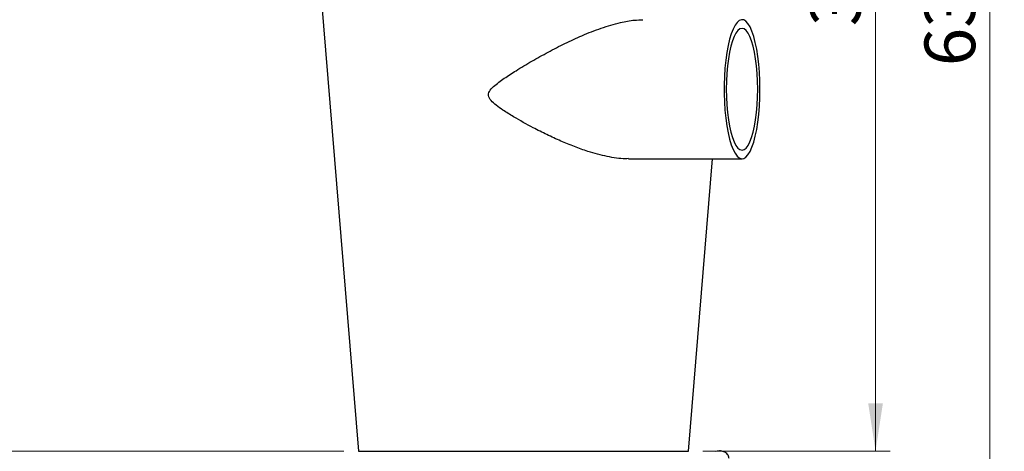
# Model space of a CAD drawing. Units: millimetres. Extents: x 15 to 415, y 5 to 293.
# Drawn here: x 55 to 123, y 172 to 202 of the extents above; entities that cross this region are included whole.
import ezdxf

# ---------------------------------------------------------------- set-up
doc = ezdxf.new("R2010")
doc.units = ezdxf.units.MM
doc.styles.add('SLDTEXTSTYLE0', font='TXT', dxfattribs={"width": 0.75})
doc.dimstyles.new('SLDDIMSTYLE0', dxfattribs={"dimtxt": 3.5, "dimasz": 3.302, "dimexe": 0, "dimexo": 0.0625, "dimgap": 0.875, "dimtad": 1, "dimlfac": 5, "dimrnd": 1e-09, "dimzin": 12, "dimdsep": 46, "dimtxsty": 'SLDTEXTSTYLE0', "dimsah": 1, "dimcen": 0.09, "dimadec": 0, "dimazin": 3, "dimtfac": 1, "dimtofl": 0, "dimtmove": 0, "dimatfit": 3, "dimfxl": 0, "dimfrac": 2, "dimtolj": 1, "dimtzin": 12, "dimarcsym": 0})
doc.dimstyles.new('SLDDIMSTYLE1', dxfattribs={"dimtxt": 3.5, "dimasz": 3.302, "dimexe": 0, "dimexo": 0.0625, "dimgap": 0.875, "dimtad": 1, "dimlfac": 5, "dimrnd": 1e-09, "dimzin": 12, "dimdsep": 46, "dimtxsty": 'SLDTEXTSTYLE0', "dimsah": 1, "dimcen": 0.09, "dimadec": 0, "dimazin": 3, "dimtfac": 1, "dimtmove": 0, "dimatfit": 0, "dimfxl": 0, "dimfrac": 2, "dimtolj": 1, "dimtzin": 12, "dimarcsym": 0})

# ---------------------------------------------------------------- blocks, each defined once
blk = doc.blocks.new('_D')
at = {"color": 7, "linetype": 'Continuous', "lineweight": 18}
for p, q in [((107.509, 271.246), (122.902, 271.246)), ((121.902, 143.938), (121.902, 271.246)), ((101.855, 143.938), (122.902, 143.938))]:
    blk.add_line(p, q, dxfattribs=at)
for points in [[(121.902, 271.246), (121.394, 267.944), (122.41, 267.944)], [(121.902, 143.938), (122.41, 147.24), (121.394, 147.24)]]:
    blk.add_solid(points, dxfattribs=at)
at = {"color": 7, "linetype": 'Continuous', "lineweight": 18, "insert": (117.39, 199.011), "char_height": 3.5, "attachment_point": 1, "rotation": 90, "style": 'SLDTEXTSTYLE0'}
blk.add_mtext('636,54', dxfattribs=at)
blk = doc.blocks.new('_D_4')
at = {"color": 7, "linetype": 'Continuous', "lineweight": 18}
for p, q in [((108.679, 242.646), (115.006, 242.646)), ((114.006, 242.646), (114.006, 172.446)), ((102.079, 172.446), (115.006, 172.446))]:
    blk.add_line(p, q, dxfattribs=at)
for points in [[(114.006, 242.646), (113.498, 239.344), (114.514, 239.344)], [(114.006, 172.446), (114.514, 175.748), (113.498, 175.748)]]:
    blk.add_solid(points, dxfattribs=at)
at = {"color": 7, "linetype": 'Continuous', "lineweight": 18, "insert": (109.494, 201.771), "char_height": 3.5, "attachment_point": 1, "rotation": 90, "style": 'SLDTEXTSTYLE0'}
blk.add_mtext('351', dxfattribs=at)
blk = doc.blocks.new('_D_5')
at = {"color": 7, "linetype": 'Continuous', "lineweight": 18}
for p, q in [((77.279, 172.446), (42.077, 172.446)), ((43.077, 172.446), (43.077, 143.938)), ((77.503, 143.938), (42.077, 143.938))]:
    blk.add_line(p, q, dxfattribs=at)
for points in [[(43.077, 172.446), (42.569, 169.144), (43.585, 169.144)], [(43.077, 143.938), (43.585, 147.24), (42.569, 147.24)]]:
    blk.add_solid(points, dxfattribs=at)
at = {"color": 7, "linetype": 'Continuous', "lineweight": 18, "insert": (38.565, 149.415), "char_height": 3.5, "attachment_point": 1, "rotation": 90, "style": 'SLDTEXTSTYLE0'}
blk.add_mtext('142,54', dxfattribs=at)

msp = doc.modelspace()

# ---------------------------------------------------------------- linework, layer by layer
at = {"color": 7, "linetype": 'Continuous', "lineweight": 25}
for p, q in [((72.8487, 238.4457), (78.2787, 172.4457)), ((96.9438, 192.6208), (104.7806, 192.6208)), ((101.0787, 172.4457), (102.7385, 192.6208)), ((78.2787, 172.4457), (101.0787, 172.4457))]:
    msp.add_line(p, q, dxfattribs=at)
at = {"color": 7, "linetype": 'Continuous', "lineweight": 25, "flags": 128}
for points in [[(106.023, 197.4208), (106.0136, 198.0107), (105.9855, 198.5916), (105.9391, 199.1548), (105.8752, 199.6917), (105.7946, 200.1941), (105.6987, 200.6546), (105.5889, 201.066), (105.4669, 201.4221), (105.3344, 201.7176), (105.1935, 201.948), (105.0464, 202.1097), (104.8953, 202.2004), (104.7424, 202.2186), (104.5901, 202.164), (104.4407, 202.0376), (104.2964, 201.8412), (104.1595, 201.5777), (104.032, 201.2513), (103.9158, 200.8668), (103.8128, 200.4301), (103.7244, 199.9477), (103.652, 199.427), (103.5968, 198.876), (103.5595, 198.3028), (103.5407, 197.7163), (103.5407, 197.1253), (103.5595, 196.5388), (103.5968, 195.9657), (103.652, 195.4146), (103.7244, 194.894), (103.8128, 194.4116), (103.9158, 193.9749), (104.032, 193.5903), (104.1595, 193.2639), (104.2964, 193.0005), (104.4407, 192.8041), (104.5901, 192.6776), (104.7424, 192.6231), (104.8953, 192.6413), (105.0464, 192.732), (105.1935, 192.8937), (105.3344, 193.124), (105.4669, 193.4195), (105.5889, 193.7757), (105.6987, 194.1871), (105.7946, 194.6475), (105.8752, 195.15), (105.9391, 195.6869), (105.9855, 196.25), (106.0136, 196.831), (106.023, 197.4208)], [(105.8677, 197.4208), (105.8584, 197.969), (105.8306, 198.5079), (105.7849, 199.0281), (105.722, 199.5208), (105.6431, 199.9776), (105.5493, 200.3907), (105.4424, 200.7529), (105.3242, 201.0581), (105.1966, 201.3011), (105.062, 201.4777), (104.9225, 201.5849), (104.7806, 201.6208), (104.6388, 201.5849), (104.4993, 201.4777), (104.3647, 201.3011), (104.2371, 201.0581), (104.1189, 200.7529), (104.012, 200.3907), (103.9182, 199.9776), (103.8392, 199.5208), (103.7764, 199.0281), (103.7306, 198.5079), (103.7029, 197.969), (103.6936, 197.4208), (103.7029, 196.8726), (103.7306, 196.3338), (103.7764, 195.8136), (103.8392, 195.3208), (103.9182, 194.864), (104.012, 194.451), (104.1189, 194.0887), (104.2371, 193.7835), (104.3647, 193.5405), (104.4993, 193.3639), (104.6388, 193.2568), (104.7806, 193.2208), (104.9225, 193.2568), (105.062, 193.3639), (105.1966, 193.5405), (105.3242, 193.7835), (105.4424, 194.0887), (105.5493, 194.451), (105.6431, 194.864), (105.722, 195.3208), (105.7849, 195.8136), (105.8306, 196.3338), (105.8584, 196.8726), (105.8677, 197.4208)]]:
    msp.add_lwpolyline(points, dxfattribs=at)
at = {"color": 7, "linetype": 'Continuous', "lineweight": 25}
for points, knots in [([(96.9437, 192.6319), (96.8706, 192.6288), (96.3991, 192.6092), (95.4592, 192.7613), (94.2759, 193.0685), (93.2018, 193.4497), (92.2541, 193.8396), (91.3008, 194.2795), (90.2084, 194.8331), (89.1902, 195.4007), (88.3444, 195.9249), (87.8184, 196.2944), (87.4983, 196.5637), (87.3199, 196.7957), (87.2537, 196.96), (87.2602, 197.1297), (87.36, 197.3578), (87.7255, 197.7295), (88.3562, 198.1826), (89.25, 198.7607), (90.2601, 199.3647), (91.3916, 199.9931), (92.5479, 200.5876), (93.7741, 201.1536), (95.0606, 201.6635), (96.2759, 202.0179), (97.243, 202.2056), (97.7377, 202.2018), (97.9279, 202.2004)], [0, 0, 0, 0, 0.01112769, 0.0717219, 0.13402943, 0.17753831, 0.22105795, 0.26577033, 0.31048859, 0.37470348, 0.41105752, 0.43451645, 0.45507947, 0.46295057, 0.47091502, 0.47655104, 0.48373504, 0.50176177, 0.54155842, 0.58183681, 0.63509096, 0.68834188, 0.74320726, 0.79805524, 0.85990064, 0.9229765, 0.97039734, 1, 1, 1, 1]), ([(103.8846, 171.9377), (103.8825, 171.9674), (103.8772, 172.0438), (103.8234, 172.1601), (103.7312, 172.2765), (103.6069, 172.3695), (103.4595, 172.4331), (103.2984, 172.4634), (103.1319, 172.4606), (103.0278, 172.43), (102.9757, 172.4147)], [0, 0, 0, 0, 0.08306467, 0.21401906, 0.34499644, 0.47598445, 0.60698374, 0.73798874, 0.86898261, 1, 1, 1, 1])]:
    msp.add_open_spline(points, degree=3, knots=knots, dxfattribs=at)

# ---------------------------------------------------------------- dimensions: what is measured, and where the dimension line sits
at = {"color": 7, "linetype": 'Continuous', "lineweight": 18}
for base, p1, p2, dimstyle, picture, middle in [((121.9019, 271.2457), (100.8547, 143.9379), (106.5087, 271.2457), 'SLDDIMSTYLE0', '_D', (121.9019, 206.1233)), ((114.0059, 172.4457), (107.6787, 242.6457), (101.0787, 172.4457), 'SLDDIMSTYLE0', '_D_4', (114.0059, 205.6498)), ((43.0767, 143.9379), (78.2787, 172.4457), (78.5027, 143.9379), 'SLDDIMSTYLE1', '_D_5', (43.0767, 156.5269))]:
    dim = msp.add_linear_dim(base=base, p1=p1, p2=p2, angle=90, dimstyle=dimstyle, dxfattribs=at)
    dim.commit()
    dim.dimension.update_dxf_attribs({"geometry": picture, "text_midpoint": middle, "dimtype": 160})

doc.saveas('drawing.dxf')
